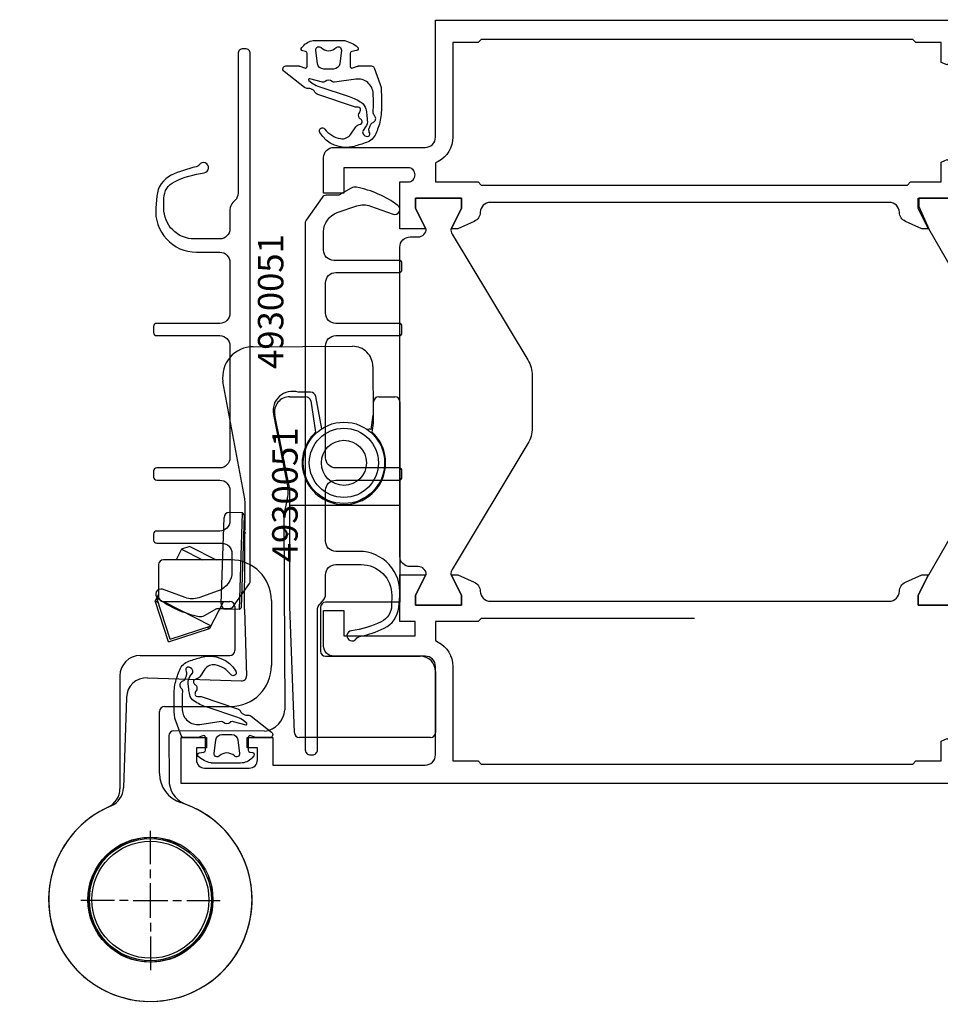
# Model space of a CAD drawing. Extents: x -5968 to 5880, y -4780 to 2270.
# Drawn here: x 2287 to 2378, y -97 to 0 of the extents above; entities that cross this region are included whole.
import ezdxf

# ---------------------------------------------------------------- set-up
doc = ezdxf.new("R2010")
doc.units = 0
doc.header["$MEASUREMENT"] = 0
doc.layers.get('0').update_dxf_attribs({"linetype": 'CONTINUOUS'})
for name, color, linetype in [('AM_C', 2, 'CONTINUOUS'), ('AM_S', 3, 'CONTINUOUS'), ('Cont4', 7, 'CONTINUOUS'), ('WBC-GER-ENG', 7, 'CONTINUOUS')]:
    doc.layers.add(name, color=color, linetype=linetype)
doc.styles.add('DEFAULT', font='arial.ttf')

# ---------------------------------------------------------------- blocks, each defined once
blk = doc.blocks.new('WI1020512_255_255')
at = {"linetype": 'Continuous'}
for points in [[(17.000002, 17.799992, 0, 0, 0), (0, 17.799992, 0, 0, 0), (0, 8.999996, 0, 0, 0), (-0.499993, 8.500003, 0, 0, 0), (0, 8.000009, 0, 0, 0), (0, 6.499989, 0, 0, 0), (-1, 6.499989, 0, 0, 0), (-1, 7.499989, 0, 0, 0), (-2.2, 7.499989, 0, 0, 0.414214), (-3, 6.699989, 0, 0, 0), (-3, 2.299989, 0, 0, 0.414214), (-2.2, 1.499989, 0, 0, 0), (-1, 1.499989, 0, 0, 0), (-1, 2.499989, 0, 0, 0), (0, 2.499989, 0, 0, 0), (0, 0, 0, 0, 0), (-8.299998, 0, 0, 0, 0), (-8.299998, 1.5, 0, 0, 0), (-7.499998, 1.5, 0, 0, 0.414214), (-5.499998, 3.5, 0, 0, 0), (-5.499998, 10.424995, 0, 0, 0.414214), (-6.499998, 11.424995, 0, 0, 0), (-10.999998, 11.424995, 0, 0, 0.414214), (-11.999998, 10.424995, 0, 0, 0), (-11.999998, 3.705487, 0, 0, 0.139599), (-11.744998, 2.809956, 0, 0, 0), (-11.67663, 2.699639, 0, 0, 0), (-12.201399, 0.741173, 0, 0, -0.339455), (-13.167327, -0.000008, 0, 0, 0), (-17.499998, -0.000002, 0, 0, 0), (-17.499998, 2.549997, 0, 0, 0), (-15.499998, 1.549997, 0, 0, 0), (-14.499998, 1.549997, 0, 0, 0), (-14.499998, 6.049997, 0, 0, 0), (-15.499998, 6.049997, 0, 0, 0), (-17.499998, 5.049997, 0, 0, 0), (-17.499998, 5.699998, 0, 0, 0), (-16.621723, 7.417703, 0, 0, -0.131293), (-16.275998, 7.801124, 0, 0, 0), (-15.199836, 8.499992, 0, 0, 0), (-16.275998, 9.19886, 0, 0, -0.131293), (-16.621723, 9.582281, 0, 0, 0), (-17.390362, 11.085563, 0, 0, -0.118716), (-17.499998, 11.540813, 0, 0, 0), (-17.499998, 18.634052, 0, 0, -0.242849), (-17.07928, 19.44918, 0, 0, 0), (-0.120717, 31.501003, 0, 0, 0.242849), (0.300002, 32.31613, 0, 0, 0), (0.300002, 54.129783, 0, 0, 0.364457), (-0.528042, 55.114887, 0, 0, -0.247727), (-1.266452, 55.686189, 0, 0, 0), (-1.266452, 55.686189, 0, 0, 0), (-1.999998, 57.299992, 0, 0, 0), (-1.999998, 57.949993, 0, 0, 0), (0.000002, 56.949993, 0, 0, 0), (1.000002, 56.949993, 0, 0, 0), (1.000002, 61.449993, 0, 0, 0), (0.000002, 61.449993, 0, 0, 0), (-1.999998, 60.449993, 0, 0, 0), (-1.999998, 62.999992, 0, 0, 0), (2.600002, 62.999992, 0, 0, 0), (2.600002, 62.199992, 0, 0, 1), (4.000002, 62.199992, 0, 0, 0), (4.000002, 68.499992, 0, 0, 0), (1.500002, 68.499992, 0, 0, 0), (1.500002, 70.499992, 0, 0, 0), (5.000002, 70.499992, 0, 0, -0.414214), (6.000002, 69.499992, 0, 0, 0), (6.000002, 60.499992, 0, 0, 0.414214), (7.000002, 59.499992, 0, 0, 0), (15.700002, 59.499992, 0, 0, 0.414214), (16.700002, 60.499992, 0, 0, 0), (16.700002, 75.499992, 0, 0, 0), (14.000002, 75.499992, 0, 0, 0), (14.000002, 77.999992, 0, 0, 0), (15.000002, 77.999992, 0, 0, 0), (15.000002, 76.999992, 0, 0, 0), (16.200002, 76.999992, 0, 0, 0.414214), (17.000002, 77.799992, 0, 0, 0), (17.000002, 82.199992, 0, 0, 0.414214), (16.200002, 82.999992, 0, 0, 0), (15.000002, 82.999992, 0, 0, 0), (15.000002, 81.999992, 0, 0, 0), (14.000002, 81.999992, 0, 0, 0), (14.000002, 84.499992, 0, 0, 0), (18.500002, 84.499992, 0, 0, 0), (18.500002, 16.499992, 0, 0, 0), (17.000002, 16.499992, 0, 0, 0), (17.000002, 17.799992, 0.1, 0.1, 0)], [(-54.999998, 17.999992, 0, 0, 0), (-54.999998, 17.499992, 0, 0, 0), (-56.499998, 17.499992, 0, 0, 0), (-56.499998, 59.499992, 0, 0, 0), (-44.999998, 59.499992, 0, 0, 0.414214), (-43.999998, 60.499992, 0, 0, 0), (-43.999998, 69.499992, 0, 0, -0.414214), (-42.999998, 70.499992, 0, 0, 0), (-39.499998, 70.499992, 0, 0, 0), (-39.499998, 68.499992, 0, 0, 0), (-41.999998, 68.499992, 0, 0, 0), (-41.999998, 62.199992, 0, 0, 1), (-40.599998, 62.199992, 0, 0, 0), (-40.599998, 62.999992, 0, 0, 0), (-35.999998, 62.999992, 0, 0, 0), (-35.999998, 60.449993, 0, 0, 0), (-37.999998, 61.449993, 0, 0, 0), (-38.999998, 61.449993, 0, 0, 0), (-38.999998, 56.949993, 0, 0, 0), (-37.999998, 56.949993, 0, 0, 0), (-35.999998, 57.949993, 0, 0, 0), (-35.999998, 57.299992, 0, 0, 0), (-36.733545, 55.686189, 0, 0, -0.294108), (-37.643912, 55.099992, 0, 0, 0), (-39.699998, 55.099992, 0, 0, 0.414214), (-40.699998, 54.099992, 0, 0, 0), (-40.699998, 24.199992, 0, 0, 0), (-44.499998, 24.199992, 0, 0, 0), (-44.499998, 12.10262, 0, 0, 0.57735), (-42.999998, 11.236594, 0, 0, 0), (-41.764466, 11.94993, 0, 0, 0), (-41.499998, 11.685463, 0, 0, 0), (-41.499998, 11.299992, 0, 0, 0), (-42.233545, 9.686189, 0, 0, -0.294108), (-43.143912, 9.099992, 0, 0, 0), (-43.499998, 9.099992, 0, 0, 0), (-44.423917, 8.499992, 0, 0, 0), (-43.499998, 7.899992, 0, 0, 0), (-43.143912, 7.899992, 0, 0, -0.294108), (-42.233545, 7.313795, 0, 0, 0), (-42.233545, 7.313795, 0, 0, 0), (-41.499998, 5.699992, 0, 0, 0), (-41.499998, 5.049991, 0, 0, 0), (-43.499998, 6.049991, 0, 0, 0), (-44.499998, 6.049991, 0, 0, 0), (-44.499998, 1.549991, 0, 0, 0), (-43.499998, 1.549991, 0, 0, 0), (-41.499998, 2.549991, 0, 0, 0), (-41.499998, -0.000008, 0, 0, 0), (-47.999998, -0.000008, 0, 0, 0), (-47.999998, 8.199992, 0, 0, 0), (-47.699998, 8.499992, 0, 0, 0), (-47.999998, 8.799992, 0, 0, 0), (-47.999998, 11.499992, 0, 0, 0), (-46.999998, 14.499992, 0, 0, 0), (-46.999998, 17.999992, 0, 0, 0), (-54.999998, 17.999992, 0.1, 0.1, 0)], [(-54.499998, 19.699992, 0, 0, 0), (-48.099998, 19.699992, 0, 0, 0), (-48.099998, 23.699992, 0, 0, 0), (-47.099998, 24.699992, 0, 0, 0), (-47.099998, 26.199992, 0, 0, 0), (-43.199999, 26.199992, 0, 0, 0), (-43.199999, 30.199992, 0, 0, 0), (-42.699999, 30.699992, 0, 0, 0), (-42.699999, 52.999992, 0, 0, 0), (-43.199999, 53.499992, 0, 0, 0), (-43.199999, 57.499992, 0, 0, 0), (-54.499998, 57.499992, 0, 0, 0), (-54.499998, 53.499992, 0, 0, 0), (-54.799998, 53.199992, 0, 0, 0), (-54.799998, 53.199992, 0, 0, 0), (-54.799998, 23.999992, 0, 0, 0), (-54.799998, 23.999992, 0, 0, 0), (-54.499998, 23.699992, 0, 0, 0), (-54.499998, 19.699992, 0.1, 0.1, 0)], [(16.300002, 19.599992, 0, 0, 0), (16.300002, 22.099992, 0, 0, 0), (16.500002, 22.099992, 0, 0, 0), (16.500002, 55.099992, 0, 0, 0), (16.500002, 55.099992, 0, 0, 0), (16.300002, 55.099992, 0, 0, 0), (16.300002, 57.599992, 0, 0, 0), (2.600002, 57.599992, 0, 0, 0), (2.600002, 53.249992, 0, 0, -0.112281), (2.398362, 52.36339, 0, 0, 0.112281), (2.300002, 51.930901, 0, 0, 0), (2.300002, 25.269083, 0, 0, 0.112281), (2.398362, 24.836594, 0, 0, -0.112281), (2.600002, 23.949992, 0, 0, 0), (2.600002, 19.599992, 0.1, 0.1, 0)], [(0.000002, 20.599992, 0, 0, 0), (0.000002, 27.441086, 0, 0, 0.609205), (-1.57928, 28.256214, 0, 0, 0), (-15.27928, 18.52013, 0, 0, 0.242849), (-15.699998, 17.705003, 0, 0, 0), (-15.699998, 14.424995, 0, 0, 0.414214), (-14.699998, 13.424995, 0, 0, 0), (-14.699998, 13.424995, 0, 0, 0), (-2.999998, 13.424995, 0, 0, 0.414214), (-1.999998, 14.424995, 0, 0, 0), (-1.999998, 18.599992, 0, 0, -0.414214), (-0.999998, 19.599992, 0, 0, 0), (-0.999998, 19.599992, 0, 0, 0), (-0.999998, 19.599992, 0, 0, 0), (-0.999998, 19.599992, 0, 0, 0.414214), (0.000002, 20.599992, 0.1, 0.1, 0)], [(2.600002, 19.599992, 0, 0, 0), (16.300002, 19.599992, 0.1, 0.1, 0)]]:
    blk.add_lwpolyline(points, format="xyseb", dxfattribs=at)
at = {"color": 7, "linetype": 'Continuous'}
for points in [[(-35.199998, 61.199993, 0, 0, -0.414214), (-35.999998, 60.399993, 0, 0, 0), (-35.999998, 60.399993, 0, 0, 0), (-35.999998, 60.449777, 0, 0, 0), (-37.999998, 61.449993, 0, 0, 0), (-38.999998, 61.449993, 0, 0, 0), (-38.999998, 56.949993, 0, 0, 0), (-37.999998, 56.949993, 0, 0, 0), (-35.999998, 57.950209, 0, 0, 0), (-35.999998, 57.999993, 0, 0, 0), (-35.991559, 57.999993, 0, 0, -0.136094), (-35.476521, 57.85716, 0, 0, 0), (-23.113139, 50.428491, 0, 0, 0.136094), (-21.568025, 49.999993, 0, 0, 0), (-16.431972, 49.999993, 0, 0, 0.136094), (-14.886858, 50.428491, 0, 0, 0), (-2.523476, 57.85716, 0, 0, -0.136094), (-2.008438, 57.999993, 0, 0, 0), (-1.999998, 57.999993, 0, 0, 0), (-1.999998, 57.950209, 0, 0, 0), (0.000002, 56.949993, 0, 0, 0), (1.000002, 56.949993, 0, 0, 0), (1.000002, 61.449993, 0, 0, 0), (0.000002, 61.449993, 0, 0, 0), (-1.999998, 60.449777, 0, 0, 0), (-1.999998, 60.399993, 0, 0, -0.414214), (-2.799998, 61.199993, 0, 0, 0), (-2.799998, 61.999993, 0, 0, 0.414214), (-3.799998, 62.999993, 0, 0, 0), (-34.199998, 62.999993, 0, 0, 0.414214), (-35.199998, 61.999993, 0, 0, 0), (-35.199998, 61.199993, 0.1, 0.1, 0)], [(-33.83458, 59.816995, 0, 0, 0), (-33.342123, 60.230215, 0, 0, -0.172515), (-30.202166, 61.399446, 0, 0, 0), (-23.414795, 61.499883, 0, 0, -0.418554), (-22.399998, 60.499993, 0, 0, 0), (-22.399998, 52.2837, 0.1, 0.1, 0)], [(-20.699998, 52.999993, 0, 0, 0), (-20.699998, 59.999993, 0, 0, 0), (-20.699998, 59.999993, 0, 0, -0.414214), (-19.699998, 60.999993, 0, 0, 0), (-18.299998, 60.999993, 0, 0, -0.414214), (-17.299998, 59.999993, 0.1, 0.1, 0)], [(-15.599998, 60.499993, 0, 0, -0.418554), (-14.585202, 61.499883, 0, 0, 0), (-7.797831, 61.399446, 0, 0, 0), (-7.797831, 61.399446, 0, 0, -0.172515), (-4.657874, 60.230215, 0, 0, 0), (-4.165417, 59.816995, 0, 0, -0.515034), (-4.293167, 58.193783, 0, 0, 0), (-14.842479, 51.855116, 0, 0, 0), (-15.599998, 52.2837, 0, 0, 0), (-15.599998, 60.499993, 0.1, 0.1, 0)], [(-17.299998, 59.999993, 0, 0, 0), (-17.299998, 52.999993, 0, 0, -0.414214), (-18.299998, 51.999993, 0, 0, 0), (-19.699998, 51.999993, 0, 0, -0.414214), (-20.699998, 52.999993, 0.1, 0.1, 0)], [(-22.399998, 52.2837, 0, 0, 0), (-23.157518, 51.855116, 0, 0, 0), (-33.70683, 58.193783, 0, 0, 0), (-33.70683, 58.193783, 0, 0, -0.515034), (-33.83458, 59.816995, 0.1, 0.1, 0)]]:
    blk.add_lwpolyline(points, format="xyseb", dxfattribs=at)
blk.add_lwpolyline([(-36.964891, 1.499991, -0.176327), (-37.607678, 1.733946), (-41.499998, 5.049991), (-43.499998, 6.049991), (-44.499998, 6.049991), (-44.499998, 1.549991), (-43.499998, 1.549991), (-41.499998, 2.549991, -0.450911), (-40.499998, 1.599991), (-40.499998, 1.499991, 0.414214), (-38.999998, -0.000009), (-19.999998, -0.000009, 0.414214), (-18.499998, 1.499991), (-18.499998, 1.599991, -0.450906), (-17.499998, 2.549997), (-15.499998, 1.549997), (-14.499998, 1.549997), (-14.499998, 6.049997), (-15.499998, 6.049997), (-17.499998, 5.049997), (-21.392319, 1.733946, -0.176327), (-22.035106, 1.499991)], format="xyb", close=True, dxfattribs=at)
blk = doc.blocks.new('WI4910041_249_249')
at = {"linetype": 'Continuous'}
for points in [[(-0.018, -2.835, -0.087489), (0, -2.938), (0, -4.2, -0.315299), (-0.197, -4.482), (-1.816, -5.071, -0.071231), (-2.232, -5.158, -0.029532), (-4.592, -5.171, -0.075335), (-6.06, -4.868, -0.008071), (-6.661, -4.634, -0.216178), (-7.514, -3.735, -0.016168), (-7.896, -2.5, -0.338152), (-6.531, 0.876, -0.94163), (-6.196, 0.38, 0.186826), (-7.135, -1.162, 0.295184), (-6.715, -2.164), (-5.974, -2.671, -0.201717), (-5.764, -2.997, 0.134945), (-5.65, -3.236, 0.315423), (-5.428, -3.292, 0.160589), (-5.184, -3.095, -0.227971), (-4.963, -2.959), (-4.825, -2.945, -0.207203), (-4.598, -3.017, 0.190116), (-4.252, -3.139, 0.300621), (-4.073, -3.01, 0.124232), (-4.044, -2.767, -0.113527), (-4.022, -2.544), (-2.817, 1.051, -0.201513), (-2.562, 1.342, 0.163846), (-2.334, 1.565, -0.012083), (-2.265, 1.693, 0.163846), (-2.204, 2.006, -0.201513), (-2.103, 2.38), (-0.536, 4.385, -0.713293), (0, 4.2), (0, 2.938, -0.087489), (-0.018, 2.835), (-0.188, 2.368, 0.520567), (0, 2.1), (1.232, 2.1, 0.36397), (1.429, 2.265), (1.477, 2.535, -0.594937), (1.81, 2.646), (2.023, 2.448, -0.208), (2.5, 1.351), (2.5, -1.5, -0.059278), (2.489, -1.594, -0.117049), (1.861, -2.829, -0.635393), (1.512, -2.735), (1.429, -2.265, 0.36397), (1.232, -2.1), (0, -2.1, 0.520567), (-0.188, -2.368)], [(-5.32, -3.8, -0.177555), (-5.987, -3.631), (-6.335, -3.393, 0.264098), (-6.63, -3.368, 0.305165), (-6.92, -3.846, 0.37167), (-6.74, -4.035, 0.126923), (-6.493, -3.997, -0.196759), (-6.114, -3.991, 0.00412), (-5.819, -4.104, -0.196759), (-5.54, -4.361, 0.160679), (-5.325, -4.589, 0.147179), (-5.156, -4.624, 0.160679), (-4.868, -4.5, -0.196759), (-4.511, -4.375, 0.023274), (-2.724, -4.383, 0.443214), (-1.301, -2.676), (-1.597, -0.571, -0.218994), (-1.525, -0.331, 0.377964), (-1.525, 0.331, -0.251227), (-1.59, 0.607), (-1.256, 1.852, 0.817034), (-1.431, 1.94), (-1.648, 1.663, 0.08518), (-1.968, 1.067), (-3.006, -2.03, -0.067587), (-3.601, -3.237, -0.192749), (-4.216, -3.654, -0.028254), (-4.774, -3.744)], [(1.563, 1.248, -0.717695), (1.81, 0.735, 0.421053), (1.81, -0.735, -0.717695), (1.563, -1.248), (0.227, -1.084, -0.378866), (-0.3, -0.488), (-0.3, 0.488, -0.378866), (0.227, 1.084)]]:
    blk.add_lwpolyline(points, format="xyb", close=True, dxfattribs=at)
blk = doc.blocks.new('WI4930051_251_251')
at = {"linetype": 'Continuous'}
blk.add_lwpolyline([(2.928, 9.5), (54.7, 9.5, -0.414214), (55.2, 9), (55.2, 8.8, -0.414214), (54.7, 8.3), (41.014, 8.3, 0.198912), (40.307, 8.007), (40.093, 7.793, -0.198912), (39.386, 7.5), (37.5, 7.5, 0.414214), (36.5, 6.5), (36.5, 4, 0.416572), (39.524, 1), (40.514, 1.008, 0.286913), (42.125, 2.033, 0.077071), (43.005, 4.969, -1.532394), (43.784, 4.489, 0.193097), (43.579, 4.178, -0.060526), (42.756, 1.732, -0.265595), (40.718, 0.318), (39.549, 0.215, -0.440011), (35.2, 4.2), (35.2, 6.5, 0.414214), (34.2, 7.5), (29.2, 7.5, 0.414214), (28.2, 6.5), (28.2, 0.3, -0.414214), (27.9, 0), (27.3, 0, -0.414214), (27, 0.3), (27, 6.5, 0.414214), (26, 7.5), (15, 7.5, 0.414214), (14, 6.5), (14, 0.3, -0.414214), (13.7, 0), (13.1, 0, -0.414214), (12.8, 0.3), (12.8, 6.5, 0.414214), (11.8, 7.5), (8.8, 7.5, 0.414214), (7.8, 6.5), (7.8, 0.3, -0.414214), (7.5, 0), (6.9, 0, -0.414214), (6.6, 0.3), (6.6, 6.7, 0.414214), (5.6, 7.7), (3.8, 7.7, 0.320103), (1.909, 6.351), (1.248, 4.432, 0.171831), (1.26, 3.097), (2.07, 0.871, -0.864964), (1.198, 0.402, -0.111901), (-0.585, 4.447, -0.180947), (-0.493, 5), (0.2, 6.2), (0.2, 7.44, -0.244698), (0.413, 7.849), (2.642, 9.41, -0.153915)], format="xyb", close=True, dxfattribs=at)
blk = doc.blocks.new('WI1927514_255_255')
at = {"linetype": 'Continuous'}
for points, format in [([(-57.099996, 56.442797), (-57.099996, 75.600482, -0.407797), (-56.121953, 76.600241), (-56.121953, 76.600241, 0.288153), (-55.233543, 77.186197), (-54.499996, 78.8), (-54.499996, 79.450001), (-56.499996, 78.450001), (-57.499996, 78.450001), (-57.499996, 82.950001), (-56.499996, 82.950001), (-54.499996, 81.950001), (-54.499996, 84.5), (-70.499996, 84.5), (-70.499996, 85.8), (-71.499996, 85.8), (-71.499996, 84.7), (-72.199996, 84.7, -0.414214), (-73.199996, 85.7), (-73.199996, 105), (-71.499996, 105), (-71.499996, 104), (-70.499996, 104), (-70.499996, 107.5), (-71.499996, 107.5), (-71.499996, 106.5), (-72.699996, 106.5, -0.414214), (-73.499996, 107.3), (-73.499996, 111.7, -0.414214), (-72.699996, 112.5), (-71.499996, 112.5), (-71.499996, 111.5), (-70.499996, 111.5), (-70.499996, 114), (-74.999996, 114), (-74.999996, 6), (-70.499996, 6), (-70.499996, 8.5), (-71.499996, 8.5), (-71.499996, 7.5), (-72.699996, 7.5, -0.414214), (-73.499996, 8.3), (-73.499996, 12.7, -0.414214), (-72.699996, 13.5), (-71.499996, 13.5), (-71.499996, 12.5), (-70.499996, 12.5), (-70.499996, 15), (-73.199996, 15), (-73.199996, 30, -0.414214), (-72.199996, 31), (-63.499996, 31, -0.414214), (-62.499996, 30), (-62.499996, 21, 0.414214), (-61.499996, 20), (-57.999996, 20), (-57.999996, 22), (-60.499996, 22), (-60.499996, 29), (-59.099996, 29), (-59.099996, 27.5), (-54.499996, 27.5), (-54.499996, 30.049999), (-56.499996, 29.049999), (-57.499996, 29.049999), (-57.499996, 33.549999), (-56.499996, 33.549999), (-54.499996, 32.549999), (-54.499996, 33.2), (-55.233543, 34.813803, 0.288153), (-56.121953, 35.399759, -0.407797), (-57.099996, 36.399518), (-57.099996, 56.442797)], "xyb"), ([(-17.9, 56.676937), (-17.9, 36.399521, -0.407797), (-18.878043, 35.399762, 0.288153), (-19.766453, 34.813806), (-20.5, 33.200003), (-20.5, 32.550002), (-18.5, 33.550002), (-17.5, 33.550002), (-17.5, 29.050002), (-18.5, 29.050002), (-20.5, 30.050002), (-20.5, 27.500003), (-15.9, 27.500003), (-15.9, 28.300003, -0.414214), (-15.2, 29.000003), (-15.2, 29.000003, -0.414214), (-14.5, 28.300003), (-14.5, 22.000003), (-17, 22.000003), (-17, 20.000003), (-13.5, 20.000003, 0.414214), (-12.5, 21.000003), (-12.5, 30.000003, -0.414214), (-11.5, 31.000003), (0, 31.000003), (0, 89.000003), (-1.895837, 89.000003, 0.198912), (-3.310051, 88.414216), (-3.712132, 88.012135), (-3.5, 87.500003), (-1.7, 87.500003), (-1.7, 85.500003, -0.414214), (-2.7, 84.500003), (-15.9, 84.500003), (-15.9, 87.500003), (-14, 87.500003), (-14, 88.000003, 0.414214), (-15, 89.000003), (-18.148865, 89.000003), (-18.58563, 87.800003), (-17.279263, 87.800003), (-17.5, 84.500003), (-20.5, 84.500002), (-20.5, 81.900003), (-18.3, 82.900003), (-17.5, 82.900003), (-17.5, 78.500003), (-18.3, 78.500003), (-20.5, 79.500003), (-20.5, 78.800003), (-19.766453, 77.1862, 0.287936), (-18.878845, 76.600262, -0.40803), (-17.901604, 75.598918), (-17.901604, 75.598918), (-17.9, 75.598918), (-17.9, 56.676937)], "xyb"), ([(-58.799996, 56.45), (-58.799996, 35.5), (-59.099996, 35.2), (-59.099996, 31), (-60.974046, 31), (-61.115003, 31.265625, 0.277545), (-63.499996, 32.7), (-72.799996, 32.7), (-72.799996, 35.2), (-73.099996, 35.5), (-73.099996, 77.9), (-72.799996, 78.2), (-72.799996, 80.7), (-70.849996, 80.7), (-70.602509, 81.297487), (-71.507534, 82.202513), (-71.260047, 82.8), (-60.639946, 82.8)], "xyb"), ([(-60.639946, 82.8, 0, 0, 0), (-60.392458, 82.202513, 0, 0, 0), (-61.297484, 81.297487, 0, 0, 0), (-61.049996, 80.7, 0, 0, 0), (-59.099996, 80.7, 0, 0, 0), (-59.099996, 77.7, 0, 0, 0), (-58.799996, 77.4, 0, 0, 0), (-58.799996, 56.45, 0.1, 0.1, 0)], "xyseb"), ([(-16.2, 56.450003), (-16.2, 77.400003), (-15.9, 77.700003), (-15.9, 80.700003), (-13.95, 80.700003), (-13.702513, 81.29749), (-14.607538, 82.202515), (-14.360051, 82.800003), (-3.739949, 82.800003), (-3.492462, 82.202515), (-4.397487, 81.29749), (-4.15, 80.700003), (-2.2, 80.700003), (-2.2, 80.700003), (-2.2, 78.200003), (-1.9, 77.900003), (-1.9, 35.500003), (-2.2, 35.200003), (-2.2, 32.700003), (-11.5, 32.700003, 0.277545), (-13.884993, 31.265628), (-14.02595, 31.000003), (-15.9, 31.000003), (-15.9, 35.200003), (-16.2, 35.500003), (-16.2, 56.450003)], "xyb")]:
    blk.add_lwpolyline(points, format=format, dxfattribs=at)
at = {"color": 7, "linetype": 'Continuous'}
blk.add_lwpolyline([(-20.5, 81.900001, -0.414212), (-21.299996, 82.700001), (-21.299996, 83.500003, 0.414214), (-22.299996, 84.500003), (-52.699996, 84.500003, 0.414214), (-53.699996, 83.500003), (-53.699996, 82.700001, -0.414214), (-54.499996, 81.900001), (-54.499996, 81.949785), (-56.499996, 82.950001), (-57.499996, 82.950001), (-57.499996, 78.450001), (-56.499996, 78.450001), (-54.499996, 79.450217), (-54.499996, 79.500001), (-50.410854, 81.860869, -0.127536), (-47.991818, 82.530086), (-37.499997, 82.700001), (-27.008175, 82.530086, -0.127536), (-24.58914, 81.860869), (-20.5, 79.500003), (-20.5, 79.450219), (-18.5, 78.450003), (-17.5, 78.450003), (-17.5, 82.950003), (-18.5, 82.950003), (-20.5, 81.949787)], format="xyb", close=True, dxfattribs=at)
for points, format in [([(-37.499996, 40.499999), (-40.068023, 40.499999, 0.136094), (-41.613137, 40.071501), (-53.976519, 32.642832, -0.136094), (-54.491557, 32.499999), (-54.499996, 32.499999), (-54.499996, 32.549783), (-56.499996, 33.549999), (-57.499996, 33.549999), (-57.499996, 29.049999), (-56.499996, 29.049999), (-54.499996, 30.050215), (-54.499996, 30.099999), (-54.499996, 30.099999, -0.414214), (-53.699996, 29.299999), (-53.699996, 28.499999, 0.414214), (-52.699996, 27.499999), (-22.299996, 27.499999, 0.414214), (-21.299996, 28.499999), (-21.299996, 29.299999, -0.414214), (-20.499996, 30.099999), (-20.499996, 30.050215), (-18.499996, 29.049999), (-17.499996, 29.049999), (-17.499996, 33.549999), (-18.499996, 33.549999), (-20.499996, 32.549783), (-20.499996, 32.499999), (-20.508436, 32.499999, -0.136094), (-21.023474, 32.642832), (-33.386856, 40.071501, 0.136094), (-34.93197, 40.499999), (-37.499996, 40.499999)], "xyb"), ([(-40.899996, 34.108145, 0, 0, 0), (-40.899996, 29.999999, 0, 0, -0.418554), (-41.914792, 29.000108, 0, 0, 0), (-48.702164, 29.100546, 0, 0, -0.172515), (-51.842121, 30.269777, 0, 0, 0), (-52.334578, 30.682997, 0, 0, -0.515034), (-52.206828, 32.306209, 0, 0, 0), (-52.206828, 32.306209, 0, 0, 0), (-41.657515, 38.644876, 0, 0, 0), (-40.899996, 38.216292, 0, 0, 0), (-40.899996, 34.108145, 0.1, 0.1, 0)], "xyseb"), ([(-39.199996, 33.999999, 0, 0, 0), (-39.199996, 37.499999, 0, 0, -0.414214), (-38.199996, 38.499999, 0, 0, 0), (-37.499996, 38.499999, 0.1, 0.1, 0)], "xyseb"), ([(-37.499996, 38.499999, 0, 0, 0), (-36.799996, 38.499999, 0, 0, -0.414214), (-35.799996, 37.499999, 0, 0, 0), (-35.799996, 33.999999, 0.1, 0.1, 0)], "xyseb"), ([(-34.099996, 34.108145, 0, 0, 0), (-34.099996, 38.216292, 0, 0, 0), (-33.342477, 38.644876, 0, 0, 0), (-22.793164, 32.306209, 0, 0, -0.515034), (-22.665415, 30.682997, 0, 0, 0), (-23.157872, 30.269777, 0, 0, -0.172515), (-26.297829, 29.100546, 0, 0, 0), (-26.297829, 29.100546, 0, 0, 0), (-33.0852, 29.000108, 0, 0, -0.418554), (-34.099996, 29.999999, 0, 0, 0), (-34.099996, 34.108145, 0.1, 0.1, 0)], "xyseb"), ([(-35.799996, 33.999999, 0, 0, 0), (-35.799996, 30.499999, 0, 0, -0.414214), (-36.799996, 29.499999, 0, 0, 0), (-38.199996, 29.499999, 0, 0, -0.414214), (-39.199996, 30.499999, 0, 0, 0), (-39.199996, 30.499999, 0, 0, 0), (-39.199996, 33.999999, 0.1, 0.1, 0)], "xyseb")]:
    blk.add_lwpolyline(points, format=format, dxfattribs=at)
blk = doc.blocks.new('6010122_5')
at = {"layer": 'Cont4', "linetype": 'Continuous'}
for p, q in [((84.068, -9.588), (93.836, -9.546)), ((95.844, -11.538), (95.864, -16.249)), ((83.25, -24.525), (81.111, -13.015)), ((87.674, -14.5), (89.243, -14.5)), ((89.731, -14.064), (88.51, -14.064)), ((90.82, -17.646), (90.226, -14.48)), ((96.418, -14.5), (98, -14.5)), ((89.737, -14.922), (90.222, -17.984)), ((95.918, -17.1), (95.918, -15)), ((98.5, -15), (98.5, -34.7)), ((86.07, -16.251), (87.513, -23.609)), ((87.69, -23.601), (86.204, -16.299)), ((95.858, -16.327), (95.643, -17.72)), ((95.778, -17.984), (95.918, -17.1)), ((87.7, -24.85), (87.69, -23.601)), ((83.215, -35.416), (83.301, -25.061)), ((87.437, -24.569), (87.13, -25.907)), ((87.7, -35.114), (87.7, -24.85)), ((83.034, -25.928), (81.735, -25.885)), ((82.724, -35.423), (83.034, -25.928)), ((83.227, -26.134), (83.034, -25.928)), ((98.5, -25.2), (87.7, -25.2)), ((80.942, -34.864), (81.219, -26.369)), ((82.931, -35.229), (83.227, -26.134)), ((87.106, -26.293), (87.134, -32.993)), ((87.7, -28), (87.338, -28)), ((87.134, -32.993), (87.186, -45.275)), ((98.5, -34.7), (91.2, -34.7)), ((82.724, -35.423), (81.425, -35.38)), ((82.931, -35.229), (82.724, -35.423)), ((83.215, -35.416), (83.439, -41.937)), ((88.133, -47.517), (87.7, -35.114)), ((90.7, -35.2), (90.7, -39.5)), ((91.2, -40), (100.5, -40)), ((102, -41.5), (102, -47.5)), ((73.692, -42.119), (82.923, -42.42)), ((71.628, -44.053), (71.338, -52.93)), ((85.211, -47.383), (76.295, -47.321)), ((75.797, -47.823), (75.815, -52.147)), ((101.5, -48), (88.633, -48)), ((76.858, -58.495), (76.742, -58.603)), ((79.555, -61.711), (79.817, -61.99)), ((79.863, -62.749), (80.026, -62.799))]:
    blk.add_line(p, q, dxfattribs=at)
for centre, radius in [((93, -21), 4), ((93, -21), 3.4), ((93, -21), 2.215), ((73.981, -63.931), 6.15), ((73.981, -63.931), 6), ((73.981, -63.931), 5.75)]:
    blk.add_circle(centre, radius, dxfattribs=at)
for centre, radius, start, end in [((84.08, -12.588), 3, 90.24141, 188.18516), ((93.845, -11.546), 1.999, 0.22529, 90.25753), ((87.94, -15.883), 1.906, 72.62351, 191.14047), ((87.674, -16), 1.5, 90, 191.5), ((89.243, -15), 0.5, 9, 90), ((89.74, -14.555), 0.491, 8.76005, 91.11725), ((96.418, -15), 0.5, 90, 180), ((98, -15), 0.5, 0, 90), ((93, -21), 4.1, 132.64662, 47.35338), ((95.509, -18.208), 0.506, 74.61738, 112.25005), ((84.523, -23.855), 3, -13.75859, -355.29581), ((80.301, -25.074), 3, 0.24141, 10.54141), ((81.718, -26.385), 0.5, 88.13156, 178.13156), ((90.106, -26.281), 3, 172.84045, 180.24141), ((83.68, -27.6), 0.5, 178.13156, 222.82387), ((91.2, -35.2), 0.5, 90, 180), ((81.441, -34.881), 0.5, 178.13156, 268.13156), ((91.2, -39.5), 0.5, 180, 270), ((100.5, -41.5), 1.5, 0, 90), ((73.627, -44.118), 2, 88.13156, 178.13156), ((82.939, -41.92), 0.5, -91.86844, -1.86844), ((84.87, -45.084), 2.324, -81.55736, -4.70559), ((76.297, -47.821), 0.5, 90.24141, 180.24141), ((88.633, -47.5), 0.5, -178, -90), ((101.5, -47.5), 0.5, -90, 0), ((78.33, -52.204), 2.515, 178.70442, 245.58613), ((69.339, -52.865), 2, -67.24413, -1.86844), ((73.981, -63.931), 10, 112.75587, 70.67395), ((69.132, -52.409), 2.5, -67.17692, -64.09235), ((73.981, -63.931), 6.1, 62.27103, 10.84967)]:
    blk.add_arc(centre, radius, start, end, dxfattribs=at)
blk = doc.blocks.new('_6010122f_6')
at = {"layer": 'Cont4', "linetype": 'Continuous'}
for p, q in [((77.049, -29.48), (76.514, -30.531)), ((77.856, -29.217), (77.049, -29.48)), ((77.049, -29.48), (79.112, -30.531)), ((77.856, -29.217), (80.433, -30.531)), ((81.881, -30.531), (75.281, -30.531)), ((74.781, -31.031), (74.781, -34.131)), ((74.781, -33.932), (74.456, -34.569)), ((74.456, -34.569), (74.734, -34.71)), ((75.767, -38.604), (74.456, -34.569)), ((74.598, -34.291), (74.887, -34.438)), ((75.909, -38.326), (74.598, -34.291)), ((75.263, -34.63), (79.944, -37.015)), ((75.281, -34.631), (81.781, -34.631)), ((81.159, -34.631), (79.802, -37.292)), ((85.881, -34.531), (85.881, -40.931)), ((82.281, -35.131), (82.281, -39.431)), ((75.767, -38.604), (79.802, -37.292)), ((75.909, -38.326), (79.944, -37.015)), ((79.525, -37.151), (79.802, -37.292)), ((72.981, -39.931), (81.781, -39.931)), ((70.981, -41.931), (70.981, -53.022)), ((74.881, -51.529), (74.881, -45.431)), ((75.381, -44.931), (81.881, -44.931))]:
    blk.add_line(p, q, dxfattribs=at)
for radius in [6.15, 6, 5.75]:
    blk.add_circle((73.981, -63.931), radius, dxfattribs=at)
for centre, radius, start, end in [((75.281, -31.031), 0.5, 90, 180), ((81.881, -34.531), 4, 0, 90), ((75.281, -34.131), 0.5, 180, 270), ((81.781, -35.131), 0.5, 0, 90), ((81.781, -39.431), 0.5, -90, 0), ((72.981, -41.931), 2, 90, 180), ((81.881, -40.931), 4, -90, 0), ((75.381, -45.431), 0.5, 90, 180), ((77.881, -51.529), 3, 180, 252.5424), ((68.981, -53.022), 2, -65.37568, 0), ((73.981, -63.931), 10, 114.62432, 72.5424), ((68.759, -52.573), 2.5, -65.30847, -62.22391), ((73.981, -63.931), 6.1, 64.13947, 12.71811)]:
    blk.add_arc(centre, radius, start, end, dxfattribs=at)
blk = doc.blocks.new('6010122_7')
at = {"layer": 'Cont4', "linetype": 'Continuous'}
for p, q in [((84.068, -9.588), (93.836, -9.546)), ((95.844, -11.538), (95.864, -16.249)), ((83.25, -24.525), (81.111, -13.015)), ((87.674, -14.5), (89.243, -14.5)), ((89.731, -14.064), (88.51, -14.064)), ((90.82, -17.646), (90.226, -14.48)), ((96.418, -14.5), (98, -14.5)), ((89.737, -14.922), (90.222, -17.984)), ((95.918, -17.1), (95.918, -15)), ((98.5, -15), (98.5, -34.7)), ((86.07, -16.251), (87.513, -23.609)), ((87.69, -23.601), (86.204, -16.299)), ((95.858, -16.327), (95.643, -17.72)), ((95.778, -17.984), (95.918, -17.1)), ((87.7, -24.85), (87.69, -23.601)), ((83.215, -35.416), (83.301, -25.061)), ((87.437, -24.569), (87.13, -25.907)), ((87.7, -35.114), (87.7, -24.85)), ((83.034, -25.928), (81.735, -25.885)), ((82.724, -35.423), (83.034, -25.928)), ((83.227, -26.134), (83.034, -25.928)), ((98.5, -25.2), (87.7, -25.2)), ((80.942, -34.864), (81.219, -26.369)), ((82.931, -35.229), (83.227, -26.134)), ((87.106, -26.293), (87.134, -32.993)), ((87.7, -28), (87.338, -28)), ((87.134, -32.993), (87.186, -45.275)), ((98.5, -34.7), (91.2, -34.7)), ((82.724, -35.423), (81.425, -35.38)), ((82.931, -35.229), (82.724, -35.423)), ((83.215, -35.416), (83.439, -41.937)), ((88.133, -47.517), (87.7, -35.114)), ((90.7, -35.2), (90.7, -39.5)), ((91.2, -40), (100.5, -40)), ((102, -41.5), (102, -47.5)), ((73.692, -42.119), (82.923, -42.42)), ((71.628, -44.053), (71.338, -52.93)), ((85.211, -47.383), (76.295, -47.321)), ((75.797, -47.823), (75.815, -52.147)), ((101.5, -48), (88.633, -48)), ((76.858, -58.495), (76.742, -58.603)), ((79.555, -61.711), (79.817, -61.99)), ((79.863, -62.749), (80.026, -62.799))]:
    blk.add_line(p, q, dxfattribs=at)
for centre, radius in [((93, -21), 4), ((93, -21), 3.4), ((93, -21), 2.215), ((73.981, -63.931), 6.15), ((73.981, -63.931), 6), ((73.981, -63.931), 5.75)]:
    blk.add_circle(centre, radius, dxfattribs=at)
for centre, radius, start, end in [((84.08, -12.588), 3, 90.24141, 188.18516), ((93.845, -11.546), 1.999, 0.22529, 90.25753), ((87.94, -15.883), 1.906, 72.62351, 191.14047), ((87.674, -16), 1.5, 90, 191.5), ((89.243, -15), 0.5, 9, 90), ((89.74, -14.555), 0.491, 8.76005, 91.11725), ((96.418, -15), 0.5, 90, 180), ((98, -15), 0.5, 0, 90), ((93, -21), 4.1, 132.64662, 47.35338), ((95.509, -18.208), 0.506, 74.61738, 112.25005), ((84.523, -23.855), 3, -13.75859, -355.29581), ((80.301, -25.074), 3, 0.24141, 10.54141), ((81.718, -26.385), 0.5, 88.13156, 178.13156), ((90.106, -26.281), 3, 172.84045, 180.24141), ((83.68, -27.6), 0.5, 178.13156, 222.82387), ((91.2, -35.2), 0.5, 90, 180), ((81.441, -34.881), 0.5, 178.13156, 268.13156), ((91.2, -39.5), 0.5, 180, 270), ((100.5, -41.5), 1.5, 0, 90), ((73.627, -44.118), 2, 88.13156, 178.13156), ((82.939, -41.92), 0.5, -91.86844, -1.86844), ((84.87, -45.084), 2.324, -81.55736, -4.70559), ((76.297, -47.821), 0.5, 90.24141, 180.24141), ((88.633, -47.5), 0.5, -178, -90), ((101.5, -47.5), 0.5, -90, 0), ((78.33, -52.204), 2.515, 178.70442, 245.58613), ((69.339, -52.865), 2, -67.24413, -1.86844), ((73.981, -63.931), 10, 112.75587, 70.67395), ((69.132, -52.409), 2.5, -67.17692, -64.09235), ((73.981, -63.931), 6.1, 62.27103, 10.84967)]:
    blk.add_arc(centre, radius, start, end, dxfattribs=at)
blk = doc.blocks.new('_6010122f_8')
at = {"layer": 'Cont4', "linetype": 'Continuous'}
for p, q in [((77.049, -29.48), (76.514, -30.531)), ((77.856, -29.217), (77.049, -29.48)), ((77.049, -29.48), (79.112, -30.531)), ((77.856, -29.217), (80.433, -30.531)), ((81.881, -30.531), (75.281, -30.531)), ((74.781, -31.031), (74.781, -34.131)), ((74.781, -33.932), (74.456, -34.569)), ((74.456, -34.569), (74.734, -34.71)), ((75.767, -38.604), (74.456, -34.569)), ((74.598, -34.291), (74.887, -34.438)), ((75.909, -38.326), (74.598, -34.291)), ((75.263, -34.63), (79.944, -37.015)), ((75.281, -34.631), (81.781, -34.631)), ((81.159, -34.631), (79.802, -37.292)), ((85.881, -34.531), (85.881, -40.931)), ((82.281, -35.131), (82.281, -39.431)), ((75.767, -38.604), (79.802, -37.292)), ((75.909, -38.326), (79.944, -37.015)), ((79.525, -37.151), (79.802, -37.292)), ((72.981, -39.931), (81.781, -39.931)), ((70.981, -41.931), (70.981, -53.022)), ((74.881, -51.529), (74.881, -45.431)), ((75.381, -44.931), (81.881, -44.931))]:
    blk.add_line(p, q, dxfattribs=at)
for radius in [6.15, 6, 5.75]:
    blk.add_circle((73.981, -63.931), radius, dxfattribs=at)
for centre, radius, start, end in [((75.281, -31.031), 0.5, 90, 180), ((81.881, -34.531), 4, 0, 90), ((75.281, -34.131), 0.5, 180, 270), ((81.781, -35.131), 0.5, 0, 90), ((81.781, -39.431), 0.5, -90, 0), ((72.981, -41.931), 2, 90, 180), ((81.881, -40.931), 4, -90, 0), ((75.381, -45.431), 0.5, 90, 180), ((77.881, -51.529), 3, 180, 252.5424), ((68.981, -53.022), 2, -65.37568, 0), ((73.981, -63.931), 10, 114.62432, 72.5424), ((68.759, -52.573), 2.5, -65.30847, -62.22391), ((73.981, -63.931), 6.1, 64.13947, 12.71811)]:
    blk.add_arc(centre, radius, start, end, dxfattribs=at)
blk = doc.blocks.new('_RotPoint_9')
at = {"layer": 'Cont4', "linetype": 'Continuous'}
for p, q in [((74, -60.45), (74, -57.15)), ((74, -61.8), (74, -60.95)), ((74, -65.7), (74, -62.3)), ((70.45, -64), (67.15, -64)), ((71.8, -64), (70.95, -64)), ((72.3, -64), (75.7, -64)), ((76.2, -64), (77.05, -64)), ((77.55, -64), (80.85, -64)), ((74, -66.2), (74, -67.05)), ((74, -67.55), (74, -70.85))]:
    blk.add_line(p, q, dxfattribs=at)

msp = doc.modelspace()

# ---------------------------------------------------------------- block references
at = {"linetype": 'Continuous'}
for name in ['6010122_5', '6010122_7', '_6010122f_6', '_6010122f_8', '_RotPoint_9']:
    msp.add_blockref(name, (2225.9, -22.5), dxfattribs=at)
at = {"layer": 'AM_C', "linetype": 'Continuous', "extrusion": (0, 1.12e-18, -1), "yscale": -1}
for p, rotation in [((-2317.4, -4.5), 89.99999999999999), ((-2307.4, -70.5), 270)]:
    msp.add_blockref('WI4910041_249_249', p, dxfattribs=dict(at, rotation=rotation))
at = {"layer": 'AM_S', "linetype": 'Continuous', "extrusion": (0, 1.12e-18, -1)}
for name, p, rotation in [('WI1020512_255_255', (-2237.4, -18.5), 90), ('WI1927514_255_255', (-2296.9, 0), 90), ('WI4930051_251_251', (-2300.2, -58), 90), ('WI4930051_251_251', (-2324.6, -17), 270)]:
    msp.add_blockref(name, p, dxfattribs=dict(at, rotation=rotation))

# ---------------------------------------------------------------- texts
at = {"layer": 'WBC-GER-ENG', "linetype": 'Continuous', "style": 'DEFAULT'}
for p in [(2312.95, -34.276), (2314.35, -53.276)]:
    msp.add_text('4930051', height=2.5, rotation=90, dxfattribs=at).set_placement(p)

doc.saveas('drawing.dxf')
